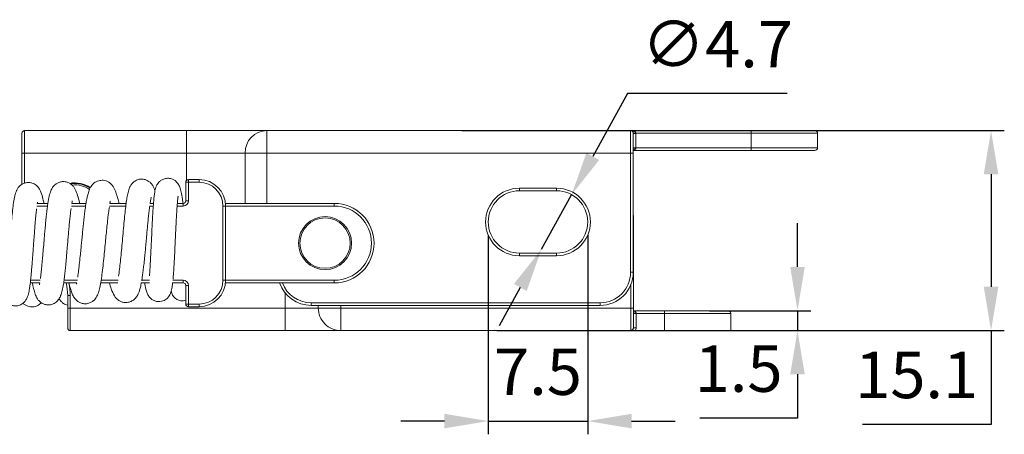
# Model space of a CAD drawing. Units: millimetres. Extents: x 361 to 478, y 236 to 436.
# Drawn here: x 403 to 477, y 350 to 381 of the extents above; entities that cross this region are included whole.
import ezdxf

# ---------------------------------------------------------------- set-up
doc = ezdxf.new("R2010")
doc.units = ezdxf.units.MM
doc.header["$PDSIZE"] = -1
doc.dimstyles.new('ISO-25', dxfattribs={"dimtxt": 2.5, "dimasz": 2.5, "dimexe": 1.25, "dimexo": 0.625, "dimtad": 1, "dimtxsty": 'Standard', "dimcen": 2.5, "dimadec": 0, "dimazin": 0, "dimtfac": 1, "dimtmove": 0, "dimatfit": 3, "dimfxl": 0, "dimarcsym": 0})

# ---------------------------------------------------------------- blocks, each defined once
blk = doc.blocks.new('*D12')
at = {"color": 0, "lineweight": -2}
for p, q in [((435.996, 372.476), (476.894, 372.476)), ((475.894, 369.174), (475.894, 360.678)), ((438.623, 357.376), (476.894, 357.376)), ((475.894, 357.376), (475.894, 350.295)), ((475.894, 350.295), (466.203, 350.295))]:
    blk.add_line(p, q, dxfattribs=at)
at = {"color": 0}
for points in [[(475.343, 369.174), (476.444, 369.174), (475.894, 372.476)], [(475.343, 360.678), (476.444, 360.678), (475.894, 357.376)]]:
    blk.add_solid(points, dxfattribs=at)
at = {"layer": 'Defpoints', "color": 0}
for p in [(434.996, 372.476), (437.623, 357.376), (475.894, 357.376)]:
    blk.add_point(p, dxfattribs=at)
at = {"color": 0, "insert": (470.286, 353.569), "char_height": 3.5, "attachment_point": 5}
blk.add_mtext('15.1', dxfattribs=at)
blk = doc.blocks.new('*D14')
at = {"color": 0, "lineweight": -2}
for p, q in [((461.298, 362.178), (461.298, 365.48)), ((454.663, 358.876), (462.298, 358.876)), ((461.298, 358.876), (461.298, 357.376)), ((457.263, 357.376), (462.298, 357.376)), ((461.298, 354.074), (461.298, 350.772)), ((461.298, 350.772), (453.941, 350.772))]:
    blk.add_line(p, q, dxfattribs=at)
at = {"color": 0}
for points in [[(460.748, 362.178), (461.848, 362.178), (461.298, 358.876)], [(460.748, 354.074), (461.848, 354.074), (461.298, 357.376)]]:
    blk.add_solid(points, dxfattribs=at)
at = {"layer": 'Defpoints', "color": 0}
for p in [(453.663, 358.876), (456.263, 357.376), (461.298, 357.376)]:
    blk.add_point(p, dxfattribs=at)
at = {"color": 0, "insert": (456.857, 354.046), "char_height": 3.5, "attachment_point": 5}
blk.add_mtext('1.5', dxfattribs=at)
blk = doc.blocks.new('*D15')
at = {"color": 0, "lineweight": -2}
for p, q in [((437.979, 364.576), (437.979, 349.542)), ((445.479, 364.576), (445.479, 349.542)), ((434.677, 350.542), (431.375, 350.542)), ((437.979, 350.542), (445.479, 350.542)), ((448.781, 350.542), (452.083, 350.542))]:
    blk.add_line(p, q, dxfattribs=at)
at = {"color": 0}
for points in [[(434.677, 351.092), (434.677, 349.992), (437.979, 350.542)], [(448.781, 351.092), (448.781, 349.992), (445.479, 350.542)]]:
    blk.add_solid(points, dxfattribs=at)
at = {"layer": 'Defpoints', "color": 0}
for p in [(437.979, 365.576), (445.479, 365.576), (445.479, 350.542)]:
    blk.add_point(p, dxfattribs=at)
at = {"color": 0, "insert": (441.729, 353.816), "char_height": 3.5, "attachment_point": 5}
blk.add_mtext('7.5', dxfattribs=at)
blk = doc.blocks.new('*D17')
at = {"color": 0, "lineweight": -2}
for p, q in [((448.486, 375.278), (445.861, 370.524)), ((460.51, 375.278), (448.486, 375.278)), ((441.993, 363.519), (444.265, 367.633)), ((440.396, 360.628), (438.8, 357.738))]:
    blk.add_line(p, q, dxfattribs=at)
at = {"color": 0}
for points in [[(445.379, 370.79), (446.343, 370.258), (444.265, 367.633)], [(439.915, 360.894), (440.878, 360.362), (441.993, 363.519)]]:
    blk.add_solid(points, dxfattribs=at)
at = {"layer": 'Defpoints', "color": 0}
for p in [(444.265, 367.633), (441.993, 363.519)]:
    blk.add_point(p, dxfattribs=at)
at = {"color": 0, "insert": (455.26, 378.552), "char_height": 3.5, "attachment_point": 5}
blk.add_mtext('∅4.7', dxfattribs=at)

msp = doc.modelspace()

# ---------------------------------------------------------------- linework, layer by layer
at = {"color": 7, "linetype": 'Continuous', "lineweight": 15}
for p, q in [((402.813, 370.776), (402.813, 372.276)), ((403.013, 372.476), (403.013, 370.776)), ((403.013, 372.476), (415.213, 372.476)), ((415.213, 372.476), (421.279, 372.476)), ((415.213, 372.476), (415.213, 370.776)), ((421.279, 372.476), (421.279, 370.776)), ((421.279, 372.476), (448.713, 372.476)), ((448.713, 370.776), (448.713, 372.476)), ((448.713, 372.476), (457.813, 372.476)), ((448.913, 372.263), (448.912, 372.269)), ((448.913, 372.263), (448.913, 370.776)), ((448.913, 372.263), (449.113, 372.263)), ((449.112, 372.276), (449.113, 372.263)), ((457.813, 372.276), (449.112, 372.276)), ((449.113, 372.263), (449.113, 371.176)), ((457.813, 372.476), (457.813, 372.276)), ((457.813, 372.476), (462.613, 372.476)), ((462.813, 372.276), (457.813, 372.276)), ((457.813, 371.176), (457.813, 372.276)), ((462.813, 372.276), (462.813, 371.176)), ((402.813, 368.407), (402.813, 370.776)), ((402.813, 370.776), (403.013, 370.776)), ((415.213, 370.776), (403.013, 370.776)), ((419.642, 370.776), (415.213, 370.776)), ((421.279, 370.776), (419.642, 370.776)), ((448.713, 370.776), (421.279, 370.776)), ((448.713, 361.776), (448.713, 370.776)), ((448.713, 370.776), (448.913, 370.776)), ((448.913, 371.176), (449.113, 371.176)), ((457.813, 370.976), (448.913, 370.976)), ((448.913, 370.776), (448.913, 361.776)), ((449.113, 371.176), (449.113, 371.15)), ((449.113, 371.176), (457.813, 371.176)), ((457.813, 371.176), (462.813, 371.176)), ((457.813, 371.176), (457.813, 370.976)), ((462.613, 370.976), (457.813, 370.976)), ((415.17, 367.176), (415.17, 368.576)), ((415.37, 368.576), (415.17, 368.576)), ((415.37, 368.576), (415.37, 368.776)), ((415.37, 368.776), (416.17, 368.776)), ((415.37, 368.576), (415.37, 367.176)), ((416.17, 368.576), (415.37, 368.576)), ((416.17, 368.576), (416.17, 368.776)), ((440.329, 367.926), (440.329, 368.126)), ((440.329, 368.126), (443.129, 368.126)), ((443.129, 367.926), (440.329, 367.926)), ((443.129, 368.126), (443.129, 367.926)), ((443.129, 367.926), (443.129, 367.926)), ((403.963, 366.976), (404.775, 366.976)), ((406.571, 366.976), (407.646, 366.976)), ((409.453, 366.976), (410.674, 366.976)), ((412.478, 366.976), (412.734, 366.976)), ((414.534, 366.976), (414.97, 366.976)), ((414.97, 366.976), (414.97, 366.776)), ((415.37, 367.176), (415.17, 367.176)), ((418.16, 366.976), (426.37, 366.976)), ((426.37, 366.776), (426.37, 366.976)), ((417.97, 361.176), (417.97, 366.776)), ((417.97, 366.776), (418.17, 366.776)), ((418.17, 366.776), (418.17, 361.176)), ((448.913, 366.276), (448.929, 365.876)), ((448.929, 365.876), (448.929, 359.076)), ((440.329, 363.226), (440.329, 363.026)), ((440.329, 363.226), (443.129, 363.226)), ((443.129, 363.026), (443.129, 363.226)), ((443.129, 363.226), (443.129, 363.226)), ((443.129, 363.026), (440.329, 363.026)), ((448.713, 361.776), (448.913, 361.776)), ((404.16, 360.976), (403.44, 360.976)), ((406.965, 360.976), (405.96, 360.976)), ((410.047, 360.976), (408.755, 360.976)), ((412.423, 360.976), (411.818, 360.976)), ((414.97, 360.976), (414.173, 360.976)), ((414.97, 361.176), (414.97, 360.976)), ((417.97, 361.176), (418.17, 361.176)), ((426.37, 360.976), (418.16, 360.976)), ((426.37, 361.176), (426.37, 360.976)), ((414.062, 360.339), (414.092, 360.274)), ((415.37, 360.776), (415.17, 360.776)), ((415.17, 359.376), (415.17, 360.776)), ((415.37, 360.776), (415.37, 359.376)), ((406.463, 360.013), (406.263, 360.013)), ((406.263, 359.076), (406.263, 360.013)), ((406.463, 360.013), (406.463, 359.076)), ((414.97, 359.619), (415.17, 359.664)), ((415.37, 359.376), (415.17, 359.376)), ((415.37, 359.376), (416.17, 359.376)), ((415.37, 359.376), (415.37, 359.176)), ((416.17, 359.376), (416.17, 359.176)), ((424.613, 359.476), (424.613, 359.276)), ((424.613, 359.476), (446.413, 359.476)), ((446.413, 359.476), (446.413, 359.276)), ((406.263, 357.576), (406.263, 359.076)), ((406.463, 359.076), (406.263, 359.076)), ((406.463, 359.076), (406.463, 357.376)), ((406.463, 359.076), (422.663, 359.076)), ((416.17, 359.176), (415.37, 359.176)), ((422.663, 359.076), (425.16, 359.076)), ((422.663, 359.076), (422.663, 357.376)), ((446.413, 359.276), (424.613, 359.276)), ((425.16, 359.076), (426.858, 359.076)), ((426.858, 359.076), (426.858, 357.376)), ((426.858, 359.076), (448.729, 359.076)), ((448.729, 359.076), (448.929, 359.076)), ((448.729, 357.385), (448.729, 359.076)), ((448.929, 359.076), (448.929, 357.589)), ((448.929, 358.876), (451.263, 358.876)), ((449.129, 358.676), (448.929, 358.676)), ((449.129, 358.702), (449.129, 358.676)), ((449.129, 358.676), (449.129, 357.589)), ((451.263, 358.676), (449.129, 358.676)), ((451.263, 358.876), (456.063, 358.876)), ((451.263, 358.876), (451.263, 358.676)), ((456.263, 358.676), (451.263, 358.676)), ((451.263, 357.376), (451.263, 358.676)), ((456.263, 358.676), (456.263, 357.376)), ((422.663, 357.376), (406.463, 357.376)), ((426.858, 357.376), (422.663, 357.376)), ((448.389, 357.376), (426.858, 357.376)), ((449.129, 357.589), (448.929, 357.589)), ((451.263, 357.376), (449.068, 357.376)), ((456.263, 357.376), (451.263, 357.376))]:
    msp.add_line(p, q, dxfattribs=at)
at = {"color": 8, "linetype": 'Continuous', "lineweight": 15}
for p, q in [((403.013, 370.776), (403.013, 368.498)), ((415.213, 368.7), (415.213, 370.776)), ((419.642, 366.976), (419.642, 370.776)), ((421.279, 370.776), (421.279, 366.976)), ((404.743, 366.776), (403.941, 366.776)), ((407.616, 366.776), (406.544, 366.776)), ((410.647, 366.776), (409.419, 366.776)), ((412.718, 366.776), (412.447, 366.776)), ((414.97, 366.776), (414.517, 366.776)), ((426.37, 366.776), (418.17, 366.776)), ((448.913, 365.876), (448.929, 365.876)), ((403.464, 361.176), (404.187, 361.176)), ((405.988, 361.176), (406.993, 361.176)), ((408.786, 361.176), (410.072, 361.176)), ((411.853, 361.176), (412.431, 361.176)), ((414.196, 361.176), (414.97, 361.176)), ((418.17, 361.176), (426.37, 361.176)), ((422.663, 359.076), (422.663, 360.211)), ((448.729, 359.076), (448.729, 360.835)), ((425.16, 359.076), (425.16, 359.276)), ((426.858, 359.276), (426.858, 359.076))]:
    msp.add_line(p, q, dxfattribs=at)
at = {"color": 7, "linetype": 'Continuous', "lineweight": 15, "flags": 128}
msp.add_lwpolyline([(448.912, 372.269), (448.916, 372.269), (448.928, 372.27), (448.946, 372.27), (448.971, 372.271), (449.002, 372.272), (449.036, 372.273), (449.073, 372.275), (449.112, 372.276)], dxfattribs=at)
at = {"color": 7, "linetype": 'Continuous', "lineweight": 15}
for radius in [2, 1.9]:
    msp.add_circle((425.67, 363.976), radius, dxfattribs=at)
for centre, radius, start, end in [((403.013, 372.276), 0.2, 90, 180), ((421.311, 370.807), 1.669, 91.10315, 181.06212), ((448.713, 372.276), 0.2, 60, 90), ((448.863, 372.548), 0.111, 243.09883, 296.90117), ((462.613, 372.276), 0.2, 0, 90), ((449.063, 370.744), 0.409, 83.10236, 111.61999), ((462.613, 371.176), 0.2, 270, 0), ((406.813, 366.476), 2, 55.22572, 99.16084), ((415.37, 368.576), 0.2, 90, 180), ((416.17, 366.776), 2, 0, 90), ((416.17, 366.776), 1.8, 0, 90), ((440.329, 365.576), 2.55, 90, 270), ((440.329, 365.576), 2.35, 90, 270), ((443.129, 365.576), 2.55, 270, 90), ((443.129, 365.576), 2.35, 270, 90), ((414.97, 367.176), 0.4, 270, 0), ((414.97, 367.176), 0.2, 270, 0), ((426.37, 363.976), 3, 270, 90), ((426.37, 363.976), 2.8, 270, 90), ((446.413, 361.776), 2.3, 270, 0), ((446.413, 361.776), 2.5, 270, 0), ((402.263, 360.013), 4, 0, 13.93403), ((414.97, 360.776), 0.4, 0, 90), ((414.97, 360.776), 0.2, 0, 90), ((416.17, 361.176), 1.8, 270, 0), ((416.17, 361.176), 2, 270, 0), ((424.613, 361.776), 2.5, 198.66292, 270), ((414.917, 360.47), 0.852, 186.57843, 273.61831), ((415.37, 359.376), 0.2, 180, 270), ((426.859, 359.075), 1.699, 179.96741, 269.96755), ((449.079, 359.108), 0.409, 248.37953, 276.89792), ((456.063, 358.676), 0.2, 0, 90), ((406.463, 357.576), 0.2, 180, 270)]:
    msp.add_arc(centre, radius, start, end, dxfattribs=at)
at = {"color": 8, "linetype": 'Continuous', "lineweight": 15}
for centre, radius, start, end in [((406.813, 366.476), 2.05, 55.29397, 100.95166), ((406.813, 366.476), 1.9, 54.50154, 96.04559), ((402.263, 360.013), 4.2, 0, 13.25808), ((424.613, 361.776), 2.3, 200.35441, 270)]:
    msp.add_arc(centre, radius, start, end, dxfattribs=at)
at = {"color": 7, "linetype": 'Continuous', "lineweight": 15}
msp.add_ellipse((448.713, 372.276), major_axis=(0.4, 0), ratio=0.5, start_param=1.047198, end_param=1.570796, dxfattribs=at)
for points, knots in [([(448.912, 372.269), (448.911, 372.283), (448.909, 372.303), (448.9, 372.339), (448.88, 372.385), (448.848, 372.425), (448.823, 372.442), (448.813, 372.449)], [0, 0, 0, 0, 0.14087, 0.202159, 0.42908, 0.778091, 1, 1, 1, 1]), ([(448.913, 372.449), (448.933, 372.443), (448.982, 372.426), (449.046, 372.389), (449.091, 372.34), (449.109, 372.302), (449.111, 372.283), (449.112, 372.276)], [0, 0, 0, 0, 0.234445, 0.586271, 0.805516, 0.930309, 1, 1, 1, 1]), ([(449.113, 371.15), (449.112, 371.139), (449.11, 371.121), (449.097, 371.091), (449.081, 371.073), (449.05, 371.048), (449.004, 371.026), (448.95, 371.012), (448.918, 371.004), (448.913, 371.003)], [0, 0, 0, 0, 0.120922, 0.181829, 0.359491, 0.385449, 0.632534, 0.932481, 1, 1, 1, 1]), ([(404.471, 366.976), (404.448, 367.092), (404.382, 367.421), (404.284, 367.741), (404.177, 367.986), (404.099, 368.119), (404.024, 368.218), (403.936, 368.31), (403.81, 368.408), (403.64, 368.497), (403.403, 368.561), (403.128, 368.553), (402.871, 368.464), (402.651, 368.309), (402.499, 368.123), (402.371, 367.881), (402.267, 367.543), (402.177, 367.046), (402.109, 366.483), (402.048, 365.857), (401.998, 365.261), (401.956, 364.708), (401.913, 364.122), (401.873, 363.573), (401.835, 363.066), (401.803, 362.64), (401.768, 362.207), (401.732, 361.803), (401.699, 361.472), (401.679, 361.3), (401.67, 361.227)], [0, 0, 0, 0, 0.037167, 0.105662, 0.136151, 0.160827, 0.179594, 0.192642, 0.205279, 0.221996, 0.242906, 0.266929, 0.292975, 0.320489, 0.347656, 0.375069, 0.43185, 0.491634, 0.555145, 0.613527, 0.663009, 0.703774, 0.744909, 0.798172, 0.829371, 0.863569, 0.900735, 0.938748, 0.973914, 1, 1, 1, 1]), ([(407.161, 366.976), (407.157, 366.997), (407.114, 367.216), (407.019, 367.585), (406.875, 367.975), (406.733, 368.214), (406.582, 368.39), (406.355, 368.544), (406.085, 368.63), (405.803, 368.633), (405.55, 368.555), (405.37, 368.447), (405.244, 368.335), (405.158, 368.233), (405.087, 368.127), (405.02, 367.997), (404.935, 367.778), (404.84, 367.409), (404.76, 366.917), (404.697, 366.428), (404.649, 365.999), (404.603, 365.534), (404.559, 365.059), (404.519, 364.608), (404.475, 364.09), (404.434, 363.605), (404.396, 363.162), (404.366, 362.828), (404.328, 362.41), (404.287, 361.998), (404.245, 361.625), (404.218, 361.412), (404.205, 361.322), (404.203, 361.309)], [0, 0, 0, 0, 0.006537, 0.06628, 0.129835, 0.162686, 0.192117, 0.218556, 0.244091, 0.269302, 0.292415, 0.310994, 0.325186, 0.33926, 0.357208, 0.379223, 0.405332, 0.464913, 0.532296, 0.569026, 0.607805, 0.648408, 0.686768, 0.721586, 0.752847, 0.804758, 0.83163, 0.855608, 0.883833, 0.934412, 0.963424, 0.994424, 1, 1, 1, 1]), ([(410.132, 366.976), (410.102, 367.106), (410.031, 367.422), (409.918, 367.786), (409.805, 368.061), (409.699, 368.251), (409.565, 368.425), (409.377, 368.578), (409.174, 368.677), (408.961, 368.726), (408.768, 368.725), (408.588, 368.691), (408.417, 368.623), (408.265, 368.526), (408.122, 368.394), (408.006, 368.237), (407.898, 368.027), (407.802, 367.742), (407.72, 367.399), (407.649, 367.018), (407.585, 366.586), (407.527, 366.121), (407.475, 365.664), (407.427, 365.203), (407.38, 364.736), (407.336, 364.283), (407.296, 363.865), (407.254, 363.441), (407.204, 362.937), (407.151, 362.439), (407.101, 362.01), (407.061, 361.697), (407.033, 361.497), (407.021, 361.418), (407.02, 361.415)], [0, 0, 0, 0, 0.0415, 0.101174, 0.135046, 0.166446, 0.193105, 0.215986, 0.236908, 0.256137, 0.272704, 0.285735, 0.303307, 0.319668, 0.336413, 0.359435, 0.395718, 0.444753, 0.483087, 0.525615, 0.572445, 0.610443, 0.650217, 0.686985, 0.719899, 0.757852, 0.789162, 0.813941, 0.854009, 0.906166, 0.936703, 0.968667, 0.998671, 1, 1, 1, 1]), ([(412.847, 367.915), (412.838, 367.944), (412.808, 368.05), (412.738, 368.216), (412.648, 368.382), (412.53, 368.522), (412.414, 368.626), (412.253, 368.727), (412.025, 368.809), (411.732, 368.825), (411.441, 368.74), (411.189, 368.568), (411.026, 368.36), (410.93, 368.169), (410.852, 367.949), (410.771, 367.622), (410.701, 367.197), (410.638, 366.722), (410.575, 366.144), (410.509, 365.466), (410.441, 364.722), (410.373, 363.963), (410.307, 363.245), (410.239, 362.58), (410.172, 362.007), (410.12, 361.619), (410.097, 361.496), (410.096, 361.488)], [0, 0, 0, 0, 0.0139143, 0.050309, 0.0920891, 0.1075354, 0.1214932, 0.1395042, 0.1621635, 0.189204, 0.2193467, 0.2513525, 0.2820881, 0.3124647, 0.3431913, 0.401617, 0.4567013, 0.5111434, 0.5693485, 0.6314065, 0.6967889, 0.7605113, 0.8213324, 0.8797073, 0.9379779, 0.9964421, 1, 1, 1, 1]), ([(414.965, 366.976), (414.949, 367.09), (414.903, 367.428), (414.826, 367.833), (414.733, 368.184), (414.624, 368.419), (414.492, 368.587), (414.352, 368.711), (414.146, 368.826), (413.866, 368.89), (413.571, 368.856), (413.323, 368.743), (413.142, 368.592), (413.027, 368.437), (412.956, 368.301), (412.908, 368.175), (412.863, 368.016), (412.82, 367.789), (412.782, 367.506), (412.748, 367.162), (412.718, 366.786), (412.691, 366.371), (412.664, 365.918), (412.64, 365.451), (412.617, 364.988), (412.594, 364.496), (412.569, 363.932), (412.537, 363.268), (412.503, 362.593), (412.467, 361.978), (412.442, 361.66), (412.43, 361.512)], [0, 0, 0, 0, 0.032766, 0.09677, 0.153749, 0.196138, 0.212333, 0.227505, 0.246505, 0.269835, 0.293848, 0.316387, 0.336696, 0.354755, 0.371144, 0.387471, 0.415018, 0.449753, 0.491632, 0.527742, 0.567607, 0.605924, 0.640676, 0.681566, 0.716382, 0.74583, 0.791277, 0.840759, 0.894027, 0.950654, 1, 1, 1, 1]), ([(403.974, 366.976), (403.982, 367.024), (403.991, 367.08), (403.979, 367.074), (403.977, 367.073)], [0, 0, 0, 0, 0.843332, 1, 1, 1, 1]), ([(406.577, 366.976), (406.578, 366.984), (406.589, 367.046), (406.601, 367.112), (406.614, 367.173), (406.61, 367.174), (406.609, 367.174)], [0, 0, 0, 0, 0.0600864, 0.4594568, 0.820072, 1, 1, 1, 1]), ([(409.45, 366.976), (409.451, 366.981), (409.462, 367.046), (409.469, 367.106), (409.456, 367.125), (409.45, 367.134)], [0, 0, 0, 0, 0.040493, 0.550985, 1, 1, 1, 1]), ([(411.847, 361.142), (411.85, 361.16), (411.87, 361.272), (411.907, 361.52), (411.956, 361.895), (412.009, 362.346), (412.061, 362.836), (412.108, 363.325), (412.147, 363.742), (412.181, 364.119), (412.217, 364.511), (412.254, 364.921), (412.293, 365.349), (412.334, 365.774), (412.379, 366.198), (412.419, 366.553), (412.443, 366.732), (412.453, 366.803)], [0, 0, 0, 0, 0.012379, 0.079893, 0.15458, 0.231459, 0.322852, 0.401246, 0.46667, 0.51949, 0.577498, 0.650184, 0.714385, 0.786888, 0.86769, 0.947793, 1, 1, 1, 1]), ([(412.478, 366.976), (412.485, 367.025), (412.503, 367.145), (412.529, 367.28), (412.551, 367.381), (412.569, 367.442), (412.569, 367.444), (412.569, 367.445)], [0, 0, 0, 0, 0.189314, 0.456678, 0.688963, 0.886223, 1, 1, 1, 1]), ([(414.209, 361.262), (414.219, 361.369), (414.239, 361.601), (414.265, 361.997), (414.29, 362.423), (414.315, 362.875), (414.336, 363.312), (414.355, 363.71), (414.371, 364.049), (414.386, 364.394), (414.406, 364.806), (414.427, 365.25), (414.449, 365.693), (414.472, 366.094), (414.494, 366.458), (414.522, 366.861), (414.55, 367.174), (414.572, 367.382), (414.588, 367.491), (414.582, 367.496), (414.58, 367.498)], [0, 0, 0, 0, 0.05707, 0.122788, 0.187806, 0.245081, 0.309441, 0.360258, 0.397983, 0.438703, 0.491318, 0.555711, 0.611696, 0.671139, 0.727955, 0.781919, 0.880993, 0.926289, 0.968952, 1, 1, 1, 1]), ([(401.169, 360.719), (401.184, 360.64), (401.226, 360.415), (401.297, 360.151), (401.38, 359.911), (401.482, 359.7), (401.645, 359.493), (401.846, 359.351), (402.056, 359.261), (402.331, 359.218), (402.657, 359.285), (402.921, 359.448), (403.092, 359.644), (403.206, 359.853), (403.283, 360.07), (403.33, 360.262), (403.371, 360.473), (403.424, 360.81), (403.473, 361.222), (403.52, 361.701), (403.557, 362.125), (403.593, 362.572), (403.627, 363.013), (403.657, 363.424), (403.691, 363.897), (403.728, 364.399), (403.769, 364.947), (403.812, 365.476), (403.852, 365.925), (403.888, 366.278), (403.911, 366.476), (403.922, 366.561), (403.923, 366.572)], [0, 0, 0, 0, 0.027305, 0.077026, 0.11617, 0.147705, 0.181051, 0.199385, 0.219353, 0.243493, 0.271815, 0.301222, 0.332147, 0.361293, 0.386808, 0.41655, 0.447696, 0.483846, 0.547191, 0.58295, 0.621365, 0.659849, 0.69512, 0.727225, 0.756219, 0.805035, 0.843628, 0.886699, 0.937391, 0.965523, 0.995299, 1, 1, 1, 1]), ([(403.6, 360.976), (403.602, 360.963), (403.641, 360.747), (403.717, 360.44), (403.834, 360.058), (403.96, 359.802), (404.086, 359.63), (404.243, 359.492), (404.398, 359.397), (404.621, 359.318), (404.921, 359.301), (405.204, 359.387), (405.446, 359.556), (405.627, 359.787), (405.767, 360.073), (405.865, 360.413), (405.943, 360.838), (406.005, 361.284), (406.054, 361.713), (406.105, 362.203), (406.151, 362.704), (406.192, 363.18), (406.229, 363.603), (406.266, 364.042), (406.305, 364.507), (406.346, 364.976), (406.388, 365.425), (406.432, 365.867), (406.476, 366.255), (406.506, 366.499), (406.519, 366.595), (406.521, 366.602)], [0, 0, 0, 0, 0.003792, 0.065622, 0.119936, 0.164555, 0.194969, 0.206946, 0.222607, 0.242486, 0.266948, 0.298174, 0.335951, 0.369624, 0.396754, 0.446807, 0.504275, 0.54711, 0.59002, 0.627834, 0.675296, 0.712429, 0.739613, 0.773074, 0.812671, 0.84634, 0.883274, 0.923068, 0.961385, 0.996922, 1, 1, 1, 1]), ([(406.366, 360.976), (406.371, 360.953), (406.411, 360.758), (406.488, 360.478), (406.601, 360.144), (406.733, 359.869), (406.955, 359.607), (407.231, 359.455), (407.492, 359.387), (407.789, 359.405), (408.047, 359.507), (408.239, 359.649), (408.415, 359.852), (408.56, 360.139), (408.674, 360.531), (408.763, 360.994), (408.85, 361.588), (408.929, 362.262), (409.003, 362.974), (409.072, 363.678), (409.134, 364.33), (409.194, 364.94), (409.255, 365.528), (409.31, 366), (409.355, 366.353), (409.386, 366.572), (409.402, 366.67), (409.407, 366.703)], [0, 0, 0, 0, 0.007032, 0.060835, 0.108315, 0.150939, 0.194584, 0.217995, 0.24279, 0.268941, 0.294388, 0.318523, 0.34195, 0.39128, 0.445923, 0.505715, 0.565693, 0.625555, 0.684967, 0.739666, 0.788953, 0.834214, 0.881878, 0.932628, 0.959121, 0.986443, 1, 1, 1, 1]), ([(404.154, 360.976), (404.153, 360.972), (404.145, 360.917), (404.139, 360.866), (404.131, 360.817), (404.144, 360.825), (404.146, 360.826)], [0, 0, 0, 0, 0.035477, 0.496976, 0.930326, 1, 1, 1, 1]), ([(406.942, 360.976), (406.94, 360.967), (406.931, 360.919), (406.922, 360.885), (406.922, 360.872), (406.921, 360.867)], [0, 0, 0, 0, 0.107738, 0.602811, 1, 1, 1, 1]), ([(409.419, 360.976), (409.459, 360.824), (409.555, 360.46), (409.732, 360.075), (409.916, 359.821), (410.046, 359.696), (410.16, 359.618), (410.258, 359.568), (410.377, 359.525), (410.561, 359.482), (410.799, 359.485), (411.088, 359.586), (411.3, 359.732), (411.475, 359.936), (411.605, 360.183), (411.684, 360.406), (411.73, 360.568), (411.77, 360.737), (411.8, 360.874), (411.815, 360.963), (411.818, 360.976)], [0, 0, 0, 0, 0.103081, 0.246217, 0.314441, 0.36912, 0.409603, 0.435815, 0.453817, 0.477081, 0.541265, 0.582707, 0.639593, 0.716309, 0.788598, 0.84474, 0.888719, 0.936274, 0.990795, 1, 1, 1, 1]), ([(412.061, 360.976), (412.076, 360.892), (412.107, 360.724), (412.167, 360.462), (412.235, 360.231), (412.345, 359.999), (412.52, 359.795), (412.716, 359.658), (412.959, 359.571), (413.212, 359.556), (413.436, 359.605), (413.608, 359.686), (413.73, 359.772), (413.823, 359.86), (413.906, 359.961), (413.98, 360.087), (414.068, 360.315), (414.134, 360.598), (414.164, 360.872), (414.175, 360.976)], [0, 0, 0, 0, 0.067986, 0.137511, 0.248881, 0.332236, 0.375863, 0.423283, 0.472201, 0.517762, 0.558437, 0.592263, 0.619243, 0.639584, 0.662011, 0.714475, 0.790459, 0.920022, 1, 1, 1, 1]), ([(402.888, 359.442), (402.941, 359.396), (403.045, 359.304), (403.247, 359.209), (403.459, 359.16), (403.652, 359.16), (403.832, 359.194), (404.004, 359.263), (404.152, 359.359), (404.249, 359.441), (404.277, 359.477), (404.278, 359.478)], [0, 0, 0, 0, 0.150211, 0.297273, 0.432428, 0.548871, 0.640465, 0.763977, 0.878973, 0.996673, 1, 1, 1, 1]), ([(405.62, 359.796), (405.645, 359.752), (405.702, 359.648), (405.839, 359.497), (406.042, 359.35), (406.199, 359.309), (406.263, 359.293)], [0, 0, 0, 0, 0.232918, 0.538708, 0.813417, 1, 1, 1, 1]), ([(448.929, 358.849), (448.934, 358.848), (448.966, 358.84), (449.02, 358.826), (449.069, 358.802), (449.099, 358.777), (449.117, 358.754), (449.127, 358.725), (449.128, 358.708), (449.129, 358.702)], [0, 0, 0, 0, 0.067494, 0.36732, 0.614305, 0.668103, 0.818191, 0.937569, 1, 1, 1, 1]), ([(448.389, 357.376), (448.423, 357.376), (448.507, 357.376), (448.601, 357.377), (448.676, 357.381), (448.71, 357.384), (448.728, 357.385), (448.729, 357.385)], [0, 0, 0, 0, 0.258523, 0.640498, 0.816202, 0.992792, 1, 1, 1, 1]), ([(449.068, 357.376), (449.034, 357.376), (448.965, 357.376), (448.868, 357.376), (448.8, 357.376), (448.745, 357.376), (448.712, 357.376), (448.643, 357.376), (448.561, 357.376), (448.458, 357.376), (448.404, 357.376), (448.389, 357.376)], [0, 0, 0, 0, 0.136955, 0.280184, 0.434785, 0.482919, 0.517874, 0.566046, 0.781477, 0.941474, 1, 1, 1, 1]), ([(448.729, 357.385), (448.743, 357.386), (448.78, 357.389), (448.836, 357.413), (448.887, 357.459), (448.922, 357.52), (448.926, 357.566), (448.929, 357.589)], [0, 0, 0, 0, 0.135373, 0.347919, 0.562893, 0.78054, 1, 1, 1, 1]), ([(449.129, 357.589), (449.125, 357.543), (449.118, 357.468), (449.082, 357.402), (449.068, 357.376)], [0, 0, 0, 0, 0.6078, 1, 1, 1, 1])]:
    msp.add_open_spline(points, degree=3, knots=knots, dxfattribs=at)

# ---------------------------------------------------------------- dimensions: what is measured, and where the dimension line sits
dim = msp.add_diameter_dim_2p(p1=(441.993, 363.519), p2=(444.265, 367.633), dimstyle='ISO-25', override={"dimtxt": 3.5, "dimasz": 3.302, "dimexe": 1, "dimexo": 1, "dimgap": 1.524, "dimtih": 1, "dimtoh": 1, "dimdec": 1, "dimzin": 0, "dimdsep": 46, "dimadec": 2, "dimtdec": 1, "dimtzin": 0})
dim.commit()
dim.dimension.update_dxf_attribs({"geometry": '*D17', "text_midpoint": (455.26, 375.278), "dimtype": 163})
dim = msp.add_linear_dim(base=(475.894, 357.376), p1=(434.996, 372.476), p2=(437.623, 357.376), angle=90, dimstyle='ISO-25', override={"dimtxt": 3.5, "dimasz": 3.302, "dimexe": 1, "dimexo": 1, "dimgap": 1.524, "dimtih": 1, "dimtoh": 1, "dimdec": 1, "dimzin": 0, "dimdsep": 46, "dimadec": 2, "dimtdec": 1, "dimtzin": 0})
dim.commit()
dim.dimension.update_dxf_attribs({"geometry": '*D12', "text_midpoint": (470.286, 350.295), "dimtype": 160})
dim = msp.add_linear_dim(base=(445.479, 350.542), p1=(437.979, 365.576), p2=(445.479, 365.576), dimstyle='ISO-25', override={"dimtxt": 3.5, "dimasz": 3.302, "dimexe": 1, "dimexo": 1, "dimgap": 1.524, "dimtih": 1, "dimtoh": 1, "dimdec": 1, "dimzin": 0, "dimdsep": 46, "dimadec": 2, "dimtdec": 1, "dimtzin": 0})
dim.commit()
dim.dimension.update_dxf_attribs({"geometry": '*D15', "text_midpoint": (441.729, 350.542), "dimtype": 160})
dim = msp.add_linear_dim(base=(461.298, 357.376), p1=(453.663, 358.876), p2=(456.263, 357.376), angle=90, dimstyle='ISO-25', override={"dimtxt": 3.5, "dimasz": 3.302, "dimexe": 1, "dimexo": 1, "dimgap": 1.524, "dimtih": 1, "dimtoh": 1, "dimdec": 1, "dimzin": 0, "dimdsep": 46, "dimadec": 2, "dimtdec": 1, "dimtzin": 0})
dim.commit()
dim.dimension.update_dxf_attribs({"geometry": '*D14', "text_midpoint": (456.857, 354.046)})

doc.saveas('drawing.dxf')
